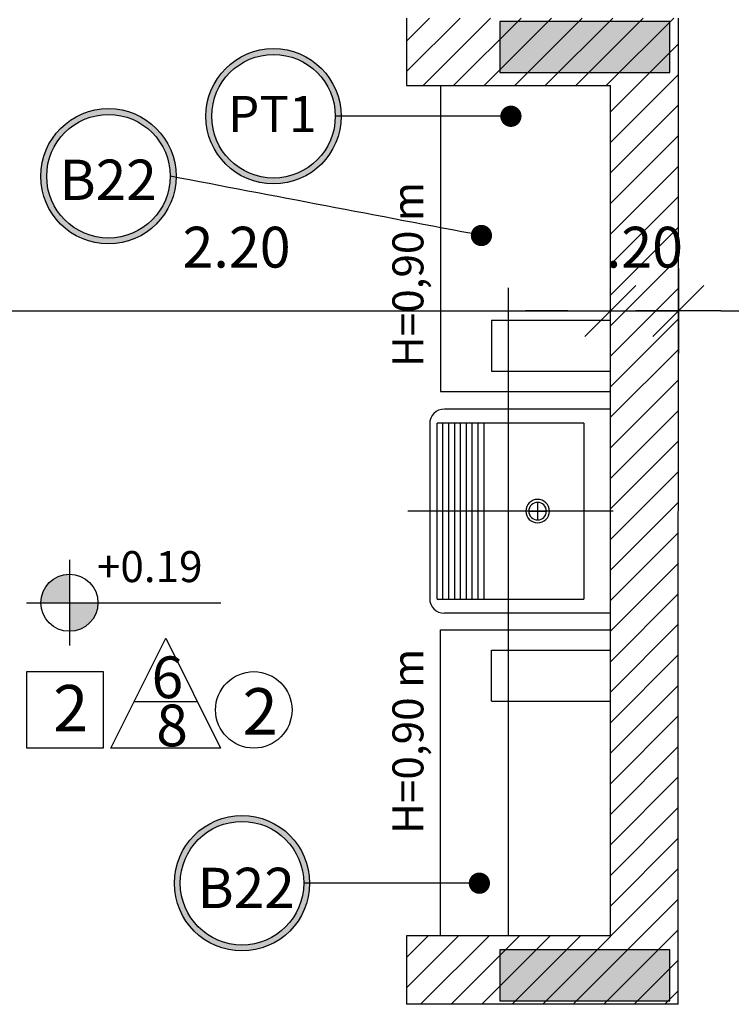
# Model space of a CAD drawing. Units: millimetres. Extents: x 2158 to 2284, y 1298 to 1385.
# Drawn here: x 2263 to 2265, y 1373 to 1376 of the extents above; entities that cross this region are included whole.
import ezdxf

# ---------------------------------------------------------------- set-up
doc = ezdxf.new("R2010")
doc.units = ezdxf.units.MM
doc.linetypes.add('DASHDOT', pattern=[25.4, 12.7, -6.35, 0, -6.35])
doc.linetypes.add('HIDDEN2', pattern=[4.7625, 3.175, -1.5875])
for name, color, linetype in [('AR-ALV', 5, 'Continuous'), ('AR-ESQ', 2, 'Continuous'), ('ARQ-CTA-1_075', 1, 'Continuous'), ('ARQ-EQP-VISTA', 1, 'Continuous'), ('ARQ-SMB-1_100', 1, 'Continuous'), ('ARQ-TXT-1_100', 2, 'Continuous'), ('BL-MOB-01', 1, 'Continuous'), ('HATCH', 13, 'Continuous'), ('PILAR_RECT', 6, 'Continuous')]:
    doc.layers.add(name, color=color, linetype=linetype)
doc.layers.add('FO-Hachuras dos pilares', color=9, linetype='Continuous', lineweight=5)
doc.styles.add('A16-E50', font='arial.ttf', dxfattribs={"height": 0.08})
doc.styles.add('A20', font='arial.ttf', dxfattribs={"height": 0.2})
doc.styles.add('FNDE Text Cota 0075', font='verdana.ttf', dxfattribs={"height": 0.12})
doc.styles.add('FNDE Texto Cota 0100', font='verdana.ttf', dxfattribs={"height": 0.16})
doc.dimstyles.new('FNDE 1-0100', dxfattribs={"dimscale": 2.5, "dimtxt": 0.16, "dimasz": 0.05, "dimexe": 0.15, "dimexo": 0.15, "dimgap": 0.05, "dimtad": 1, "dimzin": 4, "dimdsep": 46, "dimtxsty": 'FNDE Texto Cota 0100', "dimblk": 'tic', "dimcen": 0.15, "dimdle": 0.15, "dimse1": 1, "dimse2": 1, "dimclrd": 251, "dimclre": 251, "dimclrt": 256, "dimaunit": 1, "dimadec": 3, "dimazin": 0, "dimtfac": 1, "dimtix": 1, "dimtmove": 2, "dimatfit": 3, "dimldrblk": 'tic', "dimfxl": 0.15, "dimtvp": 1, "dimtolj": 1, "dimtzin": 0, "dimarcsym": 0})
doc.dimstyles.new('FNDE 1-075', dxfattribs={"dimscale": 2.5, "dimtxt": 0.12, "dimasz": 0.05, "dimexe": 0.15, "dimexo": 0.15, "dimgap": 0.05, "dimtad": 1, "dimzin": 4, "dimdsep": 46, "dimtxsty": 'FNDE Text Cota 0075', "dimblk": 'tic', "dimcen": 0.15, "dimdle": 0.15, "dimse1": 1, "dimse2": 1, "dimclrd": 251, "dimclre": 251, "dimclrt": 256, "dimaunit": 1, "dimadec": 3, "dimazin": 0, "dimtfac": 1, "dimtix": 1, "dimtmove": 2, "dimatfit": 3, "dimldrblk": 'tic', "dimfxl": 0.15, "dimtvp": 1, "dimtolj": 1, "dimtzin": 0, "dimarcsym": 0})

# ---------------------------------------------------------------- blocks, each defined once
blk = doc.blocks.new('tic')
at = {"color": 251}
for p, q in [((0, -1), (0, 1)), ((-1, 0), (1, 0))]:
    blk.add_line(p, q, dxfattribs=at)
blk.add_line((-0.6, -0.6), (0.6, 0.6))
blk = doc.blocks.new('A$C6D2C64BD')
at = {"layer": 'ARQ-EQP-VISTA'}
for p, q in [((0, 0.6), (0.5, 0.6)), ((0, 0.6), (0, 0)), ((0.34, 0), (0.34, 0.6)), ((0.36, 0), (0.36, 0.6)), ((0.38, 0), (0.38, 0.6)), ((0.4, 0), (0.4, 0.6)), ((0.42, 0), (0.42, 0.6)), ((0.44, 0), (0.44, 0.6)), ((0.46, 0), (0.46, 0.6)), ((0.48, 0), (0.48, 0.6)), ((0.5, 0), (0.5, 0.6)), ((0.1575, 0.33), (0.1575, 0.27)), ((-0.1, 0.3), (0.6, 0.3)), ((0.1875, 0.3), (0.1275, 0.3)), ((0.5, 0), (0, 0))]:
    blk.add_line(p, q, dxfattribs=at)
for radius in [0.04, 0.03]:
    blk.add_circle((0.1575, 0.3), radius, dxfattribs=at)
blk = doc.blocks.new('*D613')
at = {"layer": 'ARQ-CTA-1_075', "color": 251, "lineweight": -2, "transparency": 16777216}
blk.add_line((2264.9156, 1376.5165), (2264.9156, 1381.2165), dxfattribs=at)
at = {"layer": 'DEFPOINTS', "color": 0, "transparency": 16777216}
for p in [(2264.4627, 1381.3415), (2264.9156, 1381.3415), (2265.2426, 1376.3915)]:
    blk.add_point(p, dxfattribs=at)
at = {"layer": 'ARQ-CTA-1_075', "color": 251, "lineweight": -2, "transparency": 16777216, "xscale": 0.125, "yscale": 0.125, "zscale": 0.125}
for p, rotation in [((2264.9156, 1381.3415), 90), ((2264.9156, 1376.3915), 270)]:
    blk.add_blockref('tic', p, dxfattribs=dict(at, rotation=rotation))
at = {"layer": 'ARQ-CTA-1_075', "transparency": 16777216, "insert": (2264.7281, 1378.8665), "char_height": 0.12, "attachment_point": 5, "rotation": 90, "style": 'FNDE Text Cota 0075'}
blk.add_mtext('\\A1;4.95', dxfattribs=at)
blk = doc.blocks.new('*D933')
at = {"layer": 'ARQ-CTA-1_075', "color": 251, "lineweight": -2, "transparency": 16777216}
blk.add_line((2262.1877, 1375.5302), (2264.1377, 1375.5302), dxfattribs=at)
at = {"layer": 'DEFPOINTS', "color": 0, "transparency": 16777216}
for p in [(2262.0627, 1375.5303), (2264.2627, 1375.5302), (2264.2627, 1375.5302)]:
    blk.add_point(p, dxfattribs=at)
at = {"layer": 'ARQ-CTA-1_075', "color": 251, "lineweight": -2, "transparency": 16777216, "xscale": 0.125, "yscale": 0.125, "zscale": 0.125, "rotation": 180}
blk.add_blockref('tic', (2262.0627, 1375.5302), dxfattribs=at)
at = {"layer": 'ARQ-CTA-1_075', "color": 251, "lineweight": -2, "transparency": 16777216, "xscale": 0.125, "yscale": 0.125, "zscale": 0.125}
blk.add_blockref('tic', (2264.2627, 1375.5302), dxfattribs=at)
at = {"layer": 'ARQ-CTA-1_075', "transparency": 16777216, "insert": (2263.1627, 1375.7177), "char_height": 0.12, "attachment_point": 5, "style": 'FNDE Text Cota 0075'}
blk.add_mtext('\\A1;2.20', dxfattribs=at)
blk = doc.blocks.new('*D934')
at = {"layer": 'ARQ-CTA-1_075', "color": 251, "lineweight": -2, "transparency": 16777216}
for p, q in [((2264.1377, 1375.5302), (2264.0127, 1375.5302)), ((2264.2627, 1375.5302), (2264.4626, 1375.5302)), ((2264.5876, 1375.5302), (2264.7126, 1375.5302))]:
    blk.add_line(p, q, dxfattribs=at)
at = {"layer": 'DEFPOINTS', "color": 0, "transparency": 16777216}
for p in [(2264.2627, 1375.5302), (2264.4626, 1375.5302), (2264.4626, 1375.5302)]:
    blk.add_point(p, dxfattribs=at)
at = {"layer": 'ARQ-CTA-1_075', "color": 251, "lineweight": -2, "transparency": 16777216, "xscale": 0.125, "yscale": 0.125, "zscale": 0.125}
blk.add_blockref('tic', (2264.2627, 1375.5302), dxfattribs=at)
at = {"layer": 'ARQ-CTA-1_075', "color": 251, "lineweight": -2, "transparency": 16777216, "xscale": 0.125, "yscale": 0.125, "zscale": 0.125, "rotation": 180}
blk.add_blockref('tic', (2264.4626, 1375.5302), dxfattribs=at)
at = {"layer": 'ARQ-CTA-1_075', "transparency": 16777216, "insert": (2264.3627, 1375.7177), "char_height": 0.12, "attachment_point": 5, "style": 'FNDE Text Cota 0075'}
blk.add_mtext('\\A1;.20', dxfattribs=at)
blk = doc.blocks.new('pilares terreo')
at = {"layer": 'FO-Hachuras dos pilares', "linetype": 'Continuous'}
for points in [[(2345.5755, 1376.3815), (2345.5755, 1376.3065), (2345.5755, 1376.2315), (2345.8255, 1376.2315), (2346.0755, 1376.2315), (2346.0755, 1376.3065), (2346.0755, 1376.3815), (2345.8255, 1376.3815)], [(2346.0755, 1373.5015), (2346.0755, 1373.5765), (2346.0755, 1373.6515), (2345.8255, 1373.6515), (2345.5755, 1373.6515), (2345.5755, 1373.5765), (2345.5755, 1373.5015), (2345.8255, 1373.5015)]]:
    blk.add_hatch(color=256, dxfattribs=at).paths.add_polyline_path(points)
at = {"layer": 'PILAR_RECT'}
for points in [[(2345.5755, 1376.3815), (2345.5755, 1376.3065), (2345.5755, 1376.2315), (2345.8255, 1376.2315), (2346.0755, 1376.2315), (2346.0755, 1376.3065), (2346.0755, 1376.3815), (2345.8255, 1376.3815), (2345.5755, 1376.3815)], [(2346.0755, 1373.5015), (2346.0755, 1373.5765), (2346.0755, 1373.6515), (2345.8255, 1373.6515), (2345.5755, 1373.6515), (2345.5755, 1373.5765), (2345.5755, 1373.5015), (2345.8255, 1373.5015), (2346.0755, 1373.5015)]]:
    blk.add_lwpolyline(points, close=True, dxfattribs=at)

msp = doc.modelspace()

# ---------------------------------------------------------------- hatches: boundary and pattern name
h = msp.add_hatch()
h.set_pattern_fill('ANSI31', color=75, scale=0.02)
h.paths.add_polyline_path([(2244.6126, 1381.5415), (2244.0627, 1381.5415), (2244.0627, 1381.3415), (2244.6126, 1381.3415)])
h.paths.add_polyline_path([(2253.0627, 1382.5415), (2252.6627, 1382.5415), (2252.6627, 1382.3415), (2252.8627, 1382.3415), (2252.8627, 1381.3415), (2253.0127, 1381.3415), (2253.0127, 1381.3415), (2253.2127, 1381.3415), (2253.2127, 1381.5415), (2253.0627, 1381.5415)])
h.paths.add_polyline_path([(2255.6627, 1382.3415), (2255.8627, 1382.3415), (2255.8627, 1382.5415), (2255.4627, 1382.5415), (2255.4627, 1381.5415), (2255.3127, 1381.5415), (2255.3127, 1381.3415), (2255.6627, 1381.3415)])
h.paths.add_polyline_path([(2264.4627, 1381.5415), (2263.9127, 1381.5415), (2263.9127, 1381.3415), (2264.4627, 1381.3415)])
h.paths.add_polyline_path([(2264.4627, 1376.3915), (2263.6628, 1376.3915), (2263.6628, 1376.1929), (2264.2628, 1376.1929), (2264.2627, 1373.6929), (2263.6627, 1373.693), (2263.6627, 1373.4916), (2264.4625, 1373.4915)])
h.paths.add_polyline_path([(2244.8628, 1376.3915), (2244.0627, 1376.3915), (2244.0627, 1373.4915), (2244.8629, 1373.4915), (2244.8629, 1373.6929), (2244.2629, 1373.6929), (2244.2628, 1376.1929), (2244.8628, 1376.1929)])
h.paths.add_polyline_path([(2244.6127, 1368.5415), (2244.0627, 1368.5415), (2244.0627, 1368.3415), (2244.6127, 1368.3415)])
h.paths.add_polyline_path([(2246.8627, 1364.5415), (2246.6626, 1364.5415), (2246.6626, 1363.7415), (2246.8627, 1363.7415)])
h.paths.add_polyline_path([(2264.4627, 1368.5415), (2263.9127, 1368.5415), (2263.9127, 1368.3415), (2264.4627, 1368.3415)])
h.paths.add_polyline_path([(2261.9827, 1368.3415), (2262.5127, 1368.3415), (2262.5127, 1368.5415), (2261.6627, 1368.5415), (2261.6627, 1367.2915), (2261.9827, 1367.2915)])
h.paths.add_polyline_path([(2260.2827, 1365.3265), (2259.9627, 1365.3265), (2259.9627, 1364.9665), (2260.2827, 1364.9665)])
h.paths.add_polyline_path([(2260.2827, 1363.2165), (2259.9627, 1363.2165), (2259.9627, 1362.8565), (2260.2827, 1362.8565)])
h.paths.add_polyline_path([(2244.6127, 1359.8416), (2244.0627, 1359.8416), (2244.0627, 1359.6416), (2244.6127, 1359.6416)])
h.paths.add_polyline_path([(2262.5127, 1359.8415), (2261.9827, 1359.8415), (2261.9827, 1360.8915), (2261.9827, 1359.6415), (2262.5127, 1359.6415)])
h.paths.add_polyline_path([(2264.4627, 1359.8415), (2263.9127, 1359.8415), (2263.9127, 1359.6415), (2264.4627, 1359.6415)])
h.paths.add_polyline_path([(2264.4626, 1354.6915), (2263.6627, 1354.6915), (2263.6628, 1354.4929), (2264.2628, 1354.4929), (2264.2627, 1351.9929), (2263.6627, 1351.9929), (2263.6627, 1351.7916), (2264.4627, 1351.7916), (2264.4628, 1351.7916)])
h.paths.add_polyline_path([(2244.8628, 1354.6915), (2244.0628, 1354.6915), (2244.0629, 1351.7915), (2244.8629, 1351.7916), (2244.8629, 1351.993), (2244.2629, 1351.9929), (2244.2628, 1354.4929), (2244.8628, 1354.4929)])
h.paths.add_polyline_path([(2246.8627, 1355.0653), (2246.6627, 1355.0653), (2246.6624, 1351.4166), (2246.8625, 1351.4166)])
h.paths.add_polyline_path([(2244.6127, 1346.8416), (2244.0627, 1346.8416), (2244.0627, 1346.6416), (2244.6127, 1346.6416)])
h.paths.add_polyline_path([(2264.4627, 1346.8415), (2263.9127, 1346.8415), (2263.9127, 1346.6415), (2264.4627, 1346.6415)])
h.paths.add_polyline_path([(2255.6627, 1346.8415), (2255.3127, 1346.8415), (2255.3127, 1346.6415), (2255.4627, 1346.6415), (2255.4627, 1345.6415), (2255.9627, 1345.6415), (2255.9627, 1345.8415), (2255.6627, 1345.8415)])
h.paths.add_polyline_path([(2253.0627, 1346.6415), (2253.2127, 1346.6415), (2253.2127, 1346.8415), (2252.8627, 1346.8415), (2252.8627, 1345.8417), (2252.6627, 1345.8417), (2252.6627, 1345.6417), (2253.0627, 1345.6417)])
h.paths.add_polyline_path([(2246.5777, 1382.0015), (2246.7477, 1382.0015), (2246.7477, 1381.5415), (2246.5777, 1381.5415)], flags=16)
h.paths.add_polyline_path([(2246.8627, 1382.3415), (2247.0627, 1382.3415), (2247.0627, 1382.5415), (2246.4627, 1382.5415), (2246.4627, 1381.5415), (2246.0126, 1381.5415), (2246.0126, 1381.3415), (2246.5975, 1381.3415), (2246.6975, 1381.3415), (2246.8627, 1381.3415)])
h.paths.add_polyline_path([(2261.9477, 1382.0015), (2261.9477, 1381.5415), (2261.7777, 1381.5415), (2261.7777, 1382.0015)], flags=16)
h.paths.add_polyline_path([(2262.5127, 1381.5415), (2262.0627, 1381.5415), (2262.0627, 1382.5415), (2261.4627, 1382.5415), (2261.4627, 1382.3415), (2261.6627, 1382.3415), (2261.6627, 1381.3415), (2261.8127, 1381.3415), (2261.9127, 1381.3415), (2262.5127, 1381.3415)])
h.paths.add_polyline_path([(2246.7477, 1368.3415), (2246.7477, 1367.7165), (2246.5776, 1367.7165), (2246.5776, 1368.3415)], flags=16)
h.paths.add_polyline_path([(2246.8626, 1368.5416), (2246.0126, 1368.5415), (2246.0126, 1368.3415), (2246.4626, 1368.3416), (2246.4626, 1366.6415), (2246.8626, 1366.6415)])
h.paths.add_polyline_path([(2246.6627, 1360.4665), (2246.7477, 1360.4665), (2246.7477, 1359.8415), (2246.6627, 1359.8415), (2246.6627, 1359.2666), (2246.8627, 1359.2666), (2246.8627, 1360.8915), (2246.6627, 1360.8915)])
at = {"linetype": 'Continuous', "ltscale": 0.5}
h = msp.add_hatch(color=251, dxfattribs=at)
h.paths.add_polyline_path([(2262.6708, 1374.6722), (2262.6708, 1374.7562, 0.414214), (2262.5868, 1374.6722)])
h.paths.add_polyline_path([(2262.6708, 1374.6722), (2262.6708, 1374.5882, 0.414214), (2262.7548, 1374.6722)])
at = {"layer": 'ARQ-SMB-1_100'}
h = msp.add_hatch(color=252, dxfattribs=at)
edge = h.paths.add_edge_path()
edge.add_arc((2263.2715, 1376.1026), 0.199, 0, 360)
edge = h.paths.add_edge_path(flags=17)
edge.add_arc((2263.2715, 1376.1026), 0.1817, 0, 360)
h = msp.add_hatch(color=252, dxfattribs=at)
edge = h.paths.add_edge_path()
edge.add_arc((2262.7858, 1375.9262), 0.199, 0, 360)
edge = h.paths.add_edge_path(flags=17)
edge.add_arc((2262.7858, 1375.9262), 0.1817, 0, 360)
h = msp.add_hatch(color=252, dxfattribs=at)
edge = h.paths.add_edge_path()
edge.add_arc((2263.1787, 1373.8476), 0.199, 0, 360)
edge = h.paths.add_edge_path(flags=17)
edge.add_arc((2263.1787, 1373.8476), 0.1817, 0, 360)

# ---------------------------------------------------------------- linework, layer by layer
at = {"color": 251}
for p, q in [((2262.6708, 1374.7982), (2262.6708, 1374.5462)), ((2262.5448, 1374.6722), (2262.7548, 1374.6722)), ((2262.7548, 1374.6722), (2263.1162, 1374.6722))]:
    msp.add_line(p, q, dxfattribs=at)
msp.add_circle((2262.6708, 1374.6722), 0.084, dxfattribs=at)
at = {"layer": 'AR-ALV'}
for p, q in [((2263.6628, 1376.3915), (2263.6628, 1376.1929)), ((2264.4625, 1373.4915), (2264.4627, 1376.3915)), ((2263.6628, 1376.1929), (2264.2628, 1376.1929)), ((2264.2627, 1373.6929), (2264.2628, 1376.1929)), ((2264.2627, 1373.6929), (2263.6627, 1373.693)), ((2263.6627, 1373.693), (2263.6627, 1373.4916)), ((2264.4625, 1373.4915), (2263.6627, 1373.4916))]:
    msp.add_line(p, q, dxfattribs=at)
at = {"layer": 'AR-ESQ'}
for p, q in [((2263.7627, 1376.1929), (2263.7627, 1375.2929)), ((2263.7627, 1375.2929), (2264.2627, 1375.2929)), ((2263.7627, 1373.693), (2263.7627, 1374.593)), ((2263.7627, 1374.593), (2264.2627, 1374.5929))]:
    msp.add_line(p, q, dxfattribs=at)
at = {"layer": 'ARQ-SMB-1_100'}
msp.add_line((2262.861, 1374.3819), (2263.0475, 1374.3819), dxfattribs=at)
msp.add_lwpolyline([(2262.9543, 1374.5684), (2263.1159, 1374.2451), (2262.7926, 1374.2451), (2262.9543, 1374.5684)], dxfattribs=at)
at = {"layer": 'ARQ-SMB-1_100', "color": 1}
msp.add_lwpolyline([(2262.5454, 1374.4701), (2262.7704, 1374.4701), (2262.7704, 1374.2451), (2262.5454, 1374.2451)], close=True, dxfattribs=at)
at = {"layer": 'ARQ-SMB-1_100', "color": 252}
for centre, radius in [((2263.2715, 1376.1026), 0.199), ((2263.2715, 1376.1026), 0.1817), ((2262.7858, 1375.9262), 0.199), ((2262.7858, 1375.9262), 0.1817), ((2263.1787, 1373.8476), 0.199), ((2263.1787, 1373.8476), 0.1817)]:
    msp.add_circle(centre, radius, dxfattribs=at)
at = {"layer": 'ARQ-SMB-1_100'}
msp.add_circle((2263.2134, 1374.3571), 0.1125, dxfattribs=at)
at = {"layer": 'BL-MOB-01'}
for p, q in [((2264.2627, 1375.2415), (2263.7742, 1375.2415)), ((2263.7311, 1375.1983), (2263.7311, 1374.6847)), ((2264.2627, 1374.6415), (2263.7742, 1374.6415))]:
    msp.add_line(p, q, dxfattribs=at)
for centre, start, end in [((2263.7742, 1375.1983), 90, 180), ((2263.7742, 1374.6847), 180, 270)]:
    msp.add_arc(centre, 0.0432, start, end, dxfattribs=at)
at = {"layer": 'HATCH', "color": 1, "linetype": 'DASHDOT', "ltscale": 0.15}
msp.add_line((2263.9627, 1373.6929), (2263.9627, 1376.1929), dxfattribs=at)
at = {"layer": 'HATCH', "linetype": 'HIDDEN2', "ltscale": 0.5}
for p, q in [((2263.9128, 1375.5034), (2263.9128, 1375.3534)), ((2263.9128, 1375.5034), (2264.2627, 1375.5034)), ((2263.9128, 1375.3534), (2264.2628, 1375.3534)), ((2263.9128, 1374.3825), (2263.9128, 1374.5325)), ((2263.9128, 1374.5325), (2264.2628, 1374.5325)), ((2263.9128, 1374.3825), (2264.2627, 1374.3825))]:
    msp.add_line(p, q, dxfattribs=at)

# ---------------------------------------------------------------- block references
msp.add_blockref('pilares terreo', (-81.6378, 0))
at = {"layer": 'BL-MOB-01', "xscale": -0.8637998023454465, "yscale": 0.8637998023454465, "zscale": 0.8637998023454465}
msp.add_blockref('A$C6D2C64BD', (2264.1846, 1374.6824), dxfattribs=at)

# ---------------------------------------------------------------- texts
at = {"layer": 'ARQ-SMB-1_100', "style": 'A16-E50'}
for p in [(2263.7125, 1375.3372), (2263.7125, 1373.9647)]:
    msp.add_text(' H=0,90 m', height=0.0912, rotation=90, dxfattribs=at).set_placement(p)
at = {"layer": 'ARQ-SMB-1_100', "color": 2, "style": 'A16-E50'}
for tag, p, height in [('PT1', (2263.1376, 1376.0559), 0.1067), ('B22', (2262.642, 1375.8565), 0.1186), ('B22', (2263.0481, 1373.7744), 0.1186)]:
    msp.add_attdef(tag, p, '', height=height, dxfattribs=at)
at = {"layer": 'ARQ-SMB-1_100', "style": 'A16-E50'}
msp.add_attdef('+0.19', (2262.7518, 1374.7329), 'NA', height=0.0912, dxfattribs=at)
at = {"layer": 'ARQ-TXT-1_100', "attachment_point": 1, "style": 'A20'}
for s, insert, char_height, width in [('6', (2262.9127, 1374.5144), 0.1227, 0.132318), ('2', (2262.623, 1374.4304), 0.1364, 0.14702), ('2', (2263.1805, 1374.421), 0.1364, 0.14702), ('8', (2262.9265, 1374.3728), 0.1227, 0.132318)]:
    msp.add_mtext(s, dxfattribs=dict(at, insert=insert, char_height=char_height, width=width))

# ---------------------------------------------------------------- dimensions: what is measured, and where the dimension line sits
at = {"layer": 'ARQ-CTA-1_075'}
dim = msp.add_linear_dim(base=(2264.9156, 1381.3415), p1=(2265.2426, 1376.3915), p2=(2264.4627, 1381.3415), angle=90, dimstyle='FNDE 1-075', dxfattribs=at)
dim.commit()
dim.dimension.update_dxf_attribs({"geometry": '*D613', "text_midpoint": (2264.7281, 1378.8665)})
for base, p1, p2, picture, middle in [((2264.2627, 1375.5302), (2262.0627, 1375.5303), (2264.2627, 1375.5302), '*D933', (2263.1627, 1375.7177)), ((2264.4626, 1375.5302), (2264.2627, 1375.5302), (2264.4626, 1375.5302), '*D934', (2264.3627, 1375.7177))]:
    dim = msp.add_linear_dim(base=base, p1=p1, p2=p2, dimstyle='FNDE 1-075', dxfattribs=at)
    dim.commit()
    dim.dimension.update_dxf_attribs({"geometry": picture, "text_midpoint": middle})

# ---------------------------------------------------------------- leaders
at = {"layer": 'ARQ-SMB-1_100', "ltscale": 0.1, "path_type": 1}
for points in [[(2263.97, 1376.1026), (2263.4532, 1376.1026)], [(2263.8832, 1375.752), (2262.9674, 1375.9262)], [(2263.8772, 1373.8476), (2263.3604, 1373.8476)]]:
    msp.add_leader(points, dimstyle='FNDE 1-0100', override={"dimasz": 0.1, "dimldrblk": 'DotSmall', "dimfxl": 0.025, "dimlwd": 65535, "dimarcsym": 1}, dxfattribs=at)

doc.saveas('drawing.dxf')
